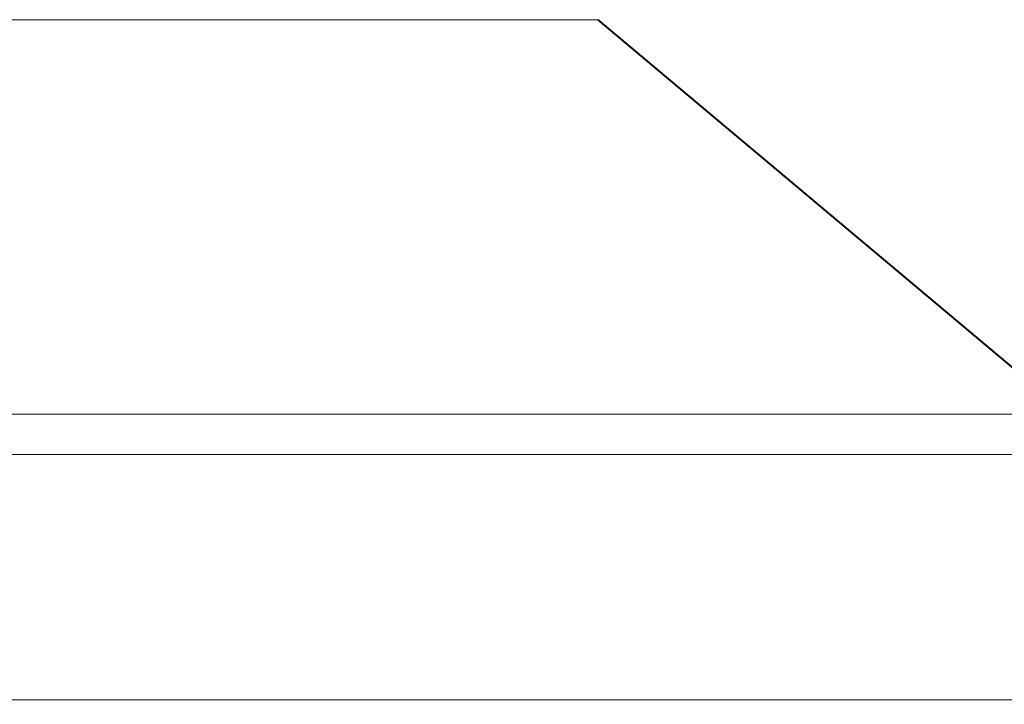
# Model space of a CAD drawing. Extents: x 2 to 138, y -235 to -1.
# Drawn here: x 84 to 94, y -83 to -76 of the extents above; entities that cross this region are included whole.
import ezdxf

# ---------------------------------------------------------------- set-up
doc = ezdxf.new("R2010")
doc.units = 0
doc.header["$MEASUREMENT"] = 0
doc.layers.get('0').update_dxf_attribs({"linetype": 'CONTINUOUS'})
doc.layers.add('GAIKEI', color=7, linetype='CONTINUOUS')
doc.layers.add('SUNPO', color=3, linetype='CONTINUOUS')
doc.styles.get("Standard").update_dxf_attribs({"font": 'MONOTXT.shx', "bigfont": 'BIGFONT.shx'})
doc.dimstyles.get("Standard").update_dxf_attribs({"dimscale": 0, "dimtxt": 3, "dimasz": 2, "dimexe": 2, "dimexo": 2, "dimgap": 0.09, "dimtad": 3, "dimdec": 4, "dimzin": 0, "dimdsep": 46, "dimtxsty": 'STANDARD', "dimblk1": 'OPEN30', "dimblk2": 'OPEN30', "dimsah": 1, "dimcen": 0, "dimadec": 0, "dimazin": 0, "dimtfac": 1, "dimtdec": 4, "dimtofl": 0, "dimtmove": 2, "dimatfit": 3, "dimldrblk": 'OPEN30', "dimfxl": 1, "dimtolj": 1, "dimtzin": 0, "dimarcsym": 0})

# ---------------------------------------------------------------- blocks, each defined once
blk = doc.blocks.new('_OPEN30')
at = {"color": 0, "linetype": 'ByBlock'}
for p, q in [((-1, 0.2679), (0, 0)), ((0, 0), (-1, -0.2679)), ((0, 0), (-1, 0))]:
    blk.add_line(p, q, dxfattribs=at)
blk = doc.blocks.new('*D15')
at = {"layer": 'SUNPO', "color": 0, "lineweight": -2}
for p, q in [((103.691, -49.084), (103.691, -105.053)), ((77.888, -85.394), (77.888, -105.053)), ((79.888, -103.053), (101.691, -103.053))]:
    blk.add_line(p, q, dxfattribs=at)
at = {"layer": 'SUNPO', "color": 0, "lineweight": -2, "xscale": 2, "yscale": 2, "zscale": 2, "rotation": 180}
blk.add_blockref('_OPEN30', (77.888, -103.053), dxfattribs=at)
at = {"layer": 'SUNPO', "color": 0, "lineweight": -2, "xscale": 2, "yscale": 2, "zscale": 2}
blk.add_blockref('_OPEN30', (103.691, -103.053), dxfattribs=at)
at = {"layer": 'SUNPO', "color": 0, "insert": (90.789, -101.303), "char_height": 2.5, "attachment_point": 5}
blk.add_mtext('\\A1;258', dxfattribs=at)

msp = doc.modelspace()

# ---------------------------------------------------------------- linework, layer by layer
at = {"layer": 'GAIKEI', "color": 1, "lineweight": 13, "ltscale": 0.333266}
for p, q in [((90.05481, -75.98961), (83.31394, -75.98961)), ((78.19512, -80.28482), (95.17364, -80.28482)), ((77.98116, -80.7235), (95.3876, -80.7235)), ((95.48087, -83.39449), (77.88788, -83.39449))]:
    msp.add_line(p, q, dxfattribs=at)
at = {"layer": 'GAIKEI', "color": 7, "lineweight": 40}
msp.add_line((90.05481, -75.98961), (95.17364, -80.28482), dxfattribs=at)

# ---------------------------------------------------------------- dimensions: what is measured, and where the dimension line sits
at = {"layer": 'SUNPO'}
dim = msp.add_linear_dim(base=(103.691, -103.05299), p1=(77.88788, -83.39449), p2=(103.691, -47.08373), text='258', dimstyle='STANDARD', override={"dimscale": 1, "dimtxt": 2.5, "dimgap": 0.5, "dimtofl": 1, "dimtmove": 0}, dxfattribs=at)
dim.commit()
dim.dimension.update_dxf_attribs({"geometry": '*D15', "text_midpoint": (90.78944, -103.05299), "dimtype": 160})

doc.saveas('drawing.dxf')
